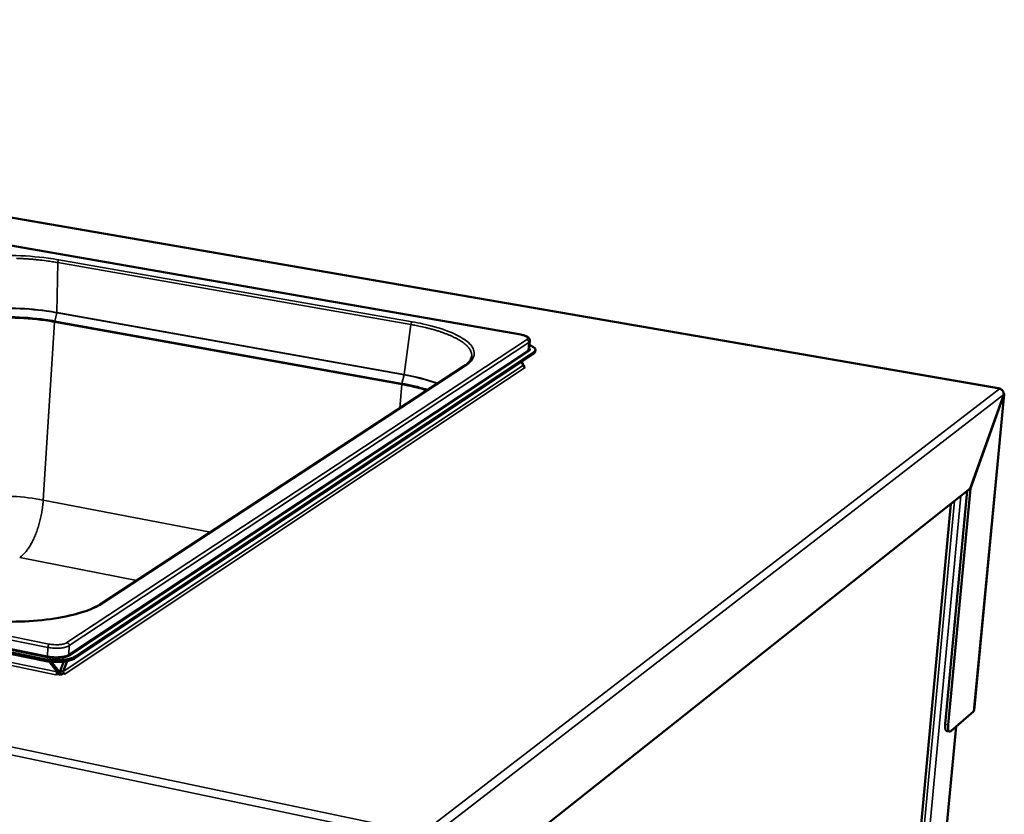
# Model space of a CAD drawing. Units: millimetres. Extents: x 65 to 5847, y 100 to 4100.
# Drawn here: x 3242 to 3582, y 3253 to 3527 of the extents above; entities that cross this region are included whole.
import ezdxf

# ---------------------------------------------------------------- set-up
doc = ezdxf.new("R2010")
doc.units = ezdxf.units.MM
doc.header["$LTSCALE"] = 20
doc.layers.add('Visible (ISO)', color=7, linetype='Continuous', lineweight=50)
doc.layers.add('Visible Narrow (ISO)', color=7, linetype='Continuous', lineweight=35)

msp = doc.modelspace()

# ---------------------------------------------------------------- linework, layer by layer
at = {"layer": 'Visible (ISO)'}
for p, q in [((3580.14, 3400), (2844.99, 3527.21)), ((3414.9, 3418.61), (3225.76, 3451.7)), ((3418.06, 3416.47), (3417.87, 3413.72)), ((3419.36, 3412.04), (3261.24, 3307.04)), ((3419.4, 3412.57), (3261.27, 3307.63)), ((3419.93, 3412.81), (3419.96, 3413.34)), ((3415.23, 3409.29), (3415.82, 3408.06)), ((3270.43, 3325.93), (3395.35, 3407.77)), ((3415.84, 3407.85), (3416.33, 3407.76)), ((3416.33, 3407.76), (3415.99, 3407.54)), ((3416.37, 3407.29), (3416.43, 3407.28)), ((3416.43, 3407.28), (3416.42, 3407.28)), ((3416.43, 3407.28), (3416.43, 3407.28)), ((3581.44, 3397.95), (3569.88, 3365.61)), ((3569.91, 3365.54), (3581.47, 3397.88)), ((3581.57, 3398.06), (3571.17, 3288.98)), ((3581.42, 3397.89), (3581.47, 3397.88)), ((3381.27, 3216.02), (3569.88, 3365.61)), ((3561.26, 3284.3), (3568.81, 3364.76)), ((3562.26, 3284.1), (3569.91, 3365.54)), ((3569.82, 3365.56), (3569.91, 3365.54)), ((3523.4, 2932.04), (3563.19, 3360.3)), ((3250.72, 3306.74), (3045.33, 3348.41)), ((3250.69, 3306.15), (3045.33, 3347.84)), ((3252.33, 3305.89), (3255.06, 3302.33)), ((3255.58, 3302.68), (3253.19, 3305.81)), ((3257.35, 3305.88), (3256.11, 3302.72)), ((3256.11, 3302.72), (3257.16, 3302.51)), ((3257.16, 3302.51), (3258.56, 3306.07)), ((3254.68, 3301.35), (3254.67, 3301.36)), ((3254.67, 3301.36), (3254.68, 3301.36)), ((3255.03, 3301.59), (3254.68, 3301.35)), ((3256.43, 3301.3), (3255.03, 3301.59)), ((3255.06, 3302.33), (3255.58, 3302.68)), ((3257.13, 3301.77), (3256.43, 3301.3)), ((3257.84, 3301.62), (3257.13, 3301.77)), ((3257.84, 3301.63), (3257.84, 3301.63)), ((3257.84, 3301.63), (3257.84, 3301.62)), ((3571.05, 3288.69), (3563.17, 3281.9)), ((3531.32, 2926.57), (3565.03, 3283.5)), ((3562.75, 3281.74), (3561.76, 3281.93))]:
    msp.add_line(p, q, dxfattribs=at)
at = {"layer": 'Visible (ISO)', "flags": 128}
for points in [[(3417.96, 3414.97, -0.022191), (3418.48, 3414.77, -0.033066), (3418.82, 3414.6, -0.006936), (3419.3, 3414.31, -0.02106), (3419.46, 3414.2, -0.045287), (3419.66, 3414.02, -0.04245), (3419.84, 3413.79, -0.07433), (3419.94, 3413.58, -0.078327), (3419.97, 3413.36, -0.07958), (3419.94, 3413.23, -0.037093), (3419.82, 3412.95, -0.082683), (3419.66, 3412.75, -0.067663), (3419.4, 3412.57)], [(3419.36, 3412.04, 0.064946), (3419.59, 3412.2, 0.064946), (3419.77, 3412.41, 0.050149), (3419.87, 3412.6, 0.050149), (3419.93, 3412.81)], [(3415.82, 3408.06, 0.058792), (3415.84, 3407.86, 0.081022), (3415.89, 3407.71, 0.037629), (3415.99, 3407.56, 0.03829), (3416.11, 3407.43, 0.082494), (3416.23, 3407.34, 0.059342), (3416.42, 3407.28)], [(3579.96, 3399.94, -0.130704), (3580.05, 3400, -0.130704), (3580.16, 3400, -0.142473), (3580.26, 3399.94, -0.142473), (3580.32, 3399.83)], [(3250.69, 3306.15, 0.008785), (3251.64, 3305.98, 0.016783), (3252.14, 3305.92, 0.001193), (3253.47, 3305.79, 0.008637), (3253.66, 3305.78, 0.008378), (3254.43, 3305.75, 0.008311), (3255.2, 3305.75, 0.008951), (3255.94, 3305.77, 0.008536), (3256.71, 3305.82, 0.010245), (3257.38, 3305.89, 0.009366), (3258.11, 3305.99, 0.012645), (3258.7, 3306.1, 0.011034), (3259.37, 3306.26, 0.016982), (3259.6, 3306.33, 0.004657), (3260.43, 3306.62, 0.034509), (3260.71, 3306.74, 0.017706), (3261.24, 3307.04)], [(3261.27, 3307.63, -0.017698), (3260.74, 3307.33, -0.034497), (3260.45, 3307.21, -0.004653), (3259.62, 3306.92, -0.016975), (3259.39, 3306.85, -0.011027), (3258.73, 3306.69, -0.012638), (3258.14, 3306.58, -0.00936), (3257.4, 3306.48, -0.010239), (3256.73, 3306.41, -0.00853), (3255.96, 3306.36, -0.008945), (3255.23, 3306.34, -0.008306), (3254.45, 3306.34, -0.008373), (3253.68, 3306.37, -0.008632), (3253.5, 3306.38, -0.001192), (3252.16, 3306.51, -0.016774), (3251.66, 3306.57, -0.00878), (3250.72, 3306.74)], [(3256.11, 3302.72, 0.04056), (3256.13, 3302.37, 0.04056), (3256.2, 3302.02, 0.041887), (3256.34, 3301.68, 0.041887), (3256.53, 3301.37)], [(3255.06, 3302.33, -0.028289), (3255.03, 3302.09, -0.042426), (3254.99, 3301.93, -0.012535), (3254.92, 3301.72, -0.018208), (3254.85, 3301.57, -0.061982), (3254.8, 3301.49, -0.033877), (3254.68, 3301.36)], [(3255.38, 3301.52, 0.015787), (3255.46, 3301.81, 0.015787), (3255.52, 3302.1, 0.015444), (3255.56, 3302.39, 0.015444), (3255.58, 3302.68)], [(3257.16, 3302.51, 0.055835), (3257.18, 3302.28, 0.077993), (3257.24, 3302.12, 0.035155), (3257.35, 3301.95, 0.035962), (3257.49, 3301.8, 0.079841), (3257.62, 3301.7, 0.05651), (3257.84, 3301.63)], [(3561.26, 3284.3, 0.014032), (3561.23, 3283.83, 0.023109), (3561.23, 3283.55, 0.003014), (3561.25, 3283.03, 0.012704), (3561.26, 3282.91, 0.025354), (3561.3, 3282.69, 0.019296), (3561.37, 3282.41, 0.046632), (3561.42, 3282.26, 0.034438), (3561.53, 3282.08, 0.096756), (3561.6, 3282.01, 0.054337), (3561.76, 3281.93)], [(3563.17, 3281.9, -0.105567), (3563.02, 3281.77, -0.12575), (3562.87, 3281.74, -0.062441), (3562.69, 3281.76, -0.107725), (3562.6, 3281.81, -0.069772), (3562.49, 3281.94, -0.062069), (3562.4, 3282.11, -0.024678), (3562.31, 3282.39, -0.03137), (3562.27, 3282.61, -0.014054), (3562.25, 3282.76, -0.003877), (3562.22, 3283.3, -0.025478), (3562.22, 3283.61, -0.015919), (3562.26, 3284.1)]]:
    msp.add_lwpolyline(points, format="xyb", dxfattribs=at)
at = {"layer": 'Visible (ISO)'}
for points, knots in [([(3414.9, 3418.61), (3415.37, 3418.53), (3415.81, 3418.42), (3416.59, 3418.17), (3416.94, 3418.01), (3417.39, 3417.73), (3417.54, 3417.61), (3417.78, 3417.36), (3417.88, 3417.21), (3418.03, 3416.87), (3418.07, 3416.67), (3418.06, 3416.47)], [0, 0, 0, 0, 0.2158103, 0.2158103, 0.4349879, 0.4349879, 0.5586114, 0.5586114, 0.6702749, 0.6702749, 0.7904153, 0.7904153, 0.7904153, 0.7904153]), ([(3395.35, 3407.77), (3396.75, 3408.69), (3397.57, 3409.65), (3397.91, 3410.68), (3397.95, 3410.84), (3397.97, 3411.01)], [0, 0, 0, 0, 1.554941, 1.554941, 1.853705, 1.853705, 1.853705, 1.853705]), ([(3580.61, 3399.68), (3581.12, 3399.34), (3581.46, 3398.71), (3581.45, 3398.11), (3581.45, 3398.05), (3581.45, 3398), (3581.44, 3397.95)], [0.411517, 0.411517, 0.411517, 0.411517, 1.478081, 1.478081, 1.478081, 1.570796, 1.570796, 1.570796, 1.570796]), ([(3217.77, 3321.66), (3221.53, 3320.9), (3225.67, 3320.33), (3233.98, 3319.68), (3238.26, 3319.57), (3246.48, 3319.82), (3250.52, 3320.18), (3257.82, 3321.3), (3261.18, 3322.07), (3266.6, 3323.85), (3268.8, 3324.86), (3270.43, 3325.93)], [0, 0, 0, 0, 1.630587, 1.630587, 3.2336, 3.2336, 4.837115, 4.837115, 6.435621, 6.435621, 7.923168, 7.923168, 7.923168, 7.923168])]:
    msp.add_open_spline(points, degree=3, knots=knots, dxfattribs=at)
for points in [[(3579.96, 3399.94), (3580.18, 3399.9), (3580.41, 3399.81), (3580.61, 3399.68)], [(3581.47, 3397.88), (3581.62, 3398.01), (3581.6, 3398.17), (3581.44, 3398.32)], [(3571.05, 3288.69), (3571.11, 3288.77), (3571.15, 3288.86), (3571.16, 3288.95)], [(3571.16, 3288.95), (3571.16, 3288.96), (3571.17, 3288.97), (3571.17, 3288.98)]]:
    msp.add_open_spline(points, degree=3, dxfattribs=at)
at = {"layer": 'Visible Narrow (ISO)'}
for p, q in [((2844.71, 3527.18), (3579.96, 3399.94)), ((3225.64, 3451.68), (3414.8, 3418.58)), ((3255.31, 3443.47), (3255.04, 3426.27)), ((3377.05, 3422.09), (3255.31, 3443.47)), ((3255.7, 3444.41), (3377.44, 3423.06)), ((3255.03, 3426.14), (3254.27, 3423.31)), ((3255.03, 3426.14), (3255.05, 3426.27)), ((3374.73, 3404.71), (3255.03, 3426.14)), ((3255.05, 3426.27), (3374.75, 3404.84)), ((3254.68, 3301.36), (2657.02, 3423.16)), ((3254.21, 3422.94), (3250.3, 3361.6)), ((3254.21, 3422.94), (3254.27, 3423.31)), ((3373.89, 3401.43), (3254.21, 3422.94)), ((3254.27, 3423.31), (3373.96, 3401.82)), ((3374.76, 3404.84), (3377.05, 3422.09)), ((3414.9, 3418.61), (3414.8, 3418.58)), ((2565.86, 3415.08), (3380.62, 3244.05)), ((2567.35, 3417.11), (3380.93, 3246.76)), ((3416.94, 3416.87), (3258.48, 3312.44)), ((3259.29, 3311.38), (3417.66, 3415.93)), ((3417.66, 3415.93), (3417.48, 3413.18)), ((3417.48, 3413.18), (3259.17, 3308.35)), ((3259.44, 3308), (3417.72, 3412.87)), ((3419.4, 3412.57), (3419.36, 3412.04)), ((3257.16, 3302.51), (3415.82, 3408.06)), ((3416.42, 3407.28), (3257.84, 3301.63)), ((3395.87, 3407.87), (3270.97, 3326.03)), ((3374.73, 3404.71), (3373.96, 3401.82)), ((3374.75, 3404.84), (3374.73, 3404.71)), ((3373.89, 3401.43), (3373.23, 3393.28)), ((3373.89, 3401.43), (3373.96, 3401.82)), ((3380.93, 3246.76), (3579.96, 3399.94)), ((3581.44, 3397.95), (3382.42, 3244.21)), ((3571.05, 3288.69), (3581.47, 3397.88)), ((3250.3, 3361.6), (3307.97, 3350.52)), ((3564.48, 3361.33), (3524.55, 2932.45)), ((3566.64, 3363.04), (3526.43, 2932.69)), ((3523.34, 2931.98), (3563.12, 3360.25)), ((3046.5, 3352.26), (3251.91, 3310.76)), ((3252.37, 3311.93), (3046.97, 3353.37)), ((3046.33, 3348.96), (3251.63, 3307.34)), ((3251.78, 3307.73), (3046.49, 3349.33)), ((3047.48, 3344.59), (3255.06, 3302.33)), ((3282.56, 3333.88), (3242.18, 3341.81)), ((3251.91, 3310.76), (3251.78, 3307.73)), ((3259.29, 3311.38), (3259.17, 3308.35)), ((3250.72, 3306.74), (3250.69, 3306.15)), ((3261.24, 3307.04), (3261.27, 3307.63)), ((3254.68, 3301.36), (3254.68, 3301.36)), ((3257.84, 3301.63), (3257.84, 3301.62)), ((3564.94, 3283.42), (3531.23, 2926.36)), ((3562.26, 3284.1), (3561.26, 3284.3))]:
    msp.add_line(p, q, dxfattribs=at)
at = {"layer": 'Visible Narrow (ISO)', "flags": 128}
for points in [[(3255.31, 3443.47, 0.003619), (3253.51, 3443.77, 0.00714), (3252.6, 3443.9, 0.000205), (3249.95, 3444.25, 0.003604), (3249.8, 3444.27, 0.003368), (3248.36, 3444.43, 0.003436), (3246.94, 3444.56, 0.00328), (3245.47, 3444.68, 0.003321), (3244.02, 3444.78, 0.003238), (3242.54, 3444.87, 0.003255), (3241.07, 3444.93, 0.00324)], [(3255.7, 3444.41, 0.035983), (3255.57, 3444.29, 0.066281), (3255.52, 3444.21, 0.020122), (3255.46, 3444.08, 0.013005), (3255.38, 3443.87, 0.042543), (3255.33, 3443.71, 0.029116), (3255.31, 3443.47)], [(3377.44, 3423.06, 0.032724), (3377.32, 3422.94, 0.06218), (3377.27, 3422.86, 0.01741), (3377.21, 3422.72, 0.010983), (3377.12, 3422.51, 0.038975), (3377.08, 3422.34, 0.026225), (3377.05, 3422.09)], [(3397.97, 3411.01, 0.033187), (3398.01, 3411.58, 0.054749), (3397.97, 3411.93, 0.013178), (3397.8, 3412.6, 0.033225), (3397.71, 3412.86, 0.025367), (3397.46, 3413.35, 0.027477), (3397.18, 3413.79, 0.019351), (3396.8, 3414.29, 0.02155), (3396.41, 3414.71, 0.014836), (3395.89, 3415.2, 0.016702), (3395.4, 3415.61, 0.011643), (3394.74, 3416.09, 0.013082), (3394.14, 3416.49, 0.009383), (3393.37, 3416.96, 0.010454), (3392.66, 3417.35, 0.007756), (3391.78, 3417.79, 0.008548), (3390.96, 3418.17, 0.006563), (3389.98, 3418.59, 0.007151), (3389.06, 3418.95, 0.005672), (3387.98, 3419.35, 0.006115), (3386.97, 3419.69, 0.005), (3385.81, 3420.06, 0.005335), (3384.71, 3420.38, 0.004487), (3383.47, 3420.71, 0.004743), (3382.29, 3421.01, 0.004094), (3382.13, 3421.05, 0.000266), (3379.73, 3421.58, 0.007819), (3378.81, 3421.77, 0.004122), (3377.05, 3422.09)], [(3414.8, 3418.58, -0.016263), (3415.36, 3418.47, -0.025903), (3415.71, 3418.38, -0.004041), (3416.29, 3418.18, -0.014346), (3416.46, 3418.11, -0.03239), (3416.7, 3417.99, -0.025795), (3416.98, 3417.81, -0.064147), (3417.14, 3417.66, -0.072756), (3417.24, 3417.49, -0.108503), (3417.26, 3417.37, -0.060942), (3417.23, 3417.17, -0.122684), (3417.13, 3417, -0.103863), (3416.94, 3416.87)], [(3416.94, 3416.87, -0.059468), (3417.17, 3416.79, -0.082654), (3417.32, 3416.69, -0.038412), (3417.47, 3416.53, -0.037696), (3417.59, 3416.35, -0.081066), (3417.65, 3416.18, -0.058874), (3417.66, 3415.93)], [(3417.66, 3415.93, 0.065201), (3417.82, 3416.04, 0.065201), (3417.95, 3416.19, 0.050234), (3418.02, 3416.32, 0.050234), (3418.06, 3416.47)], [(3417.87, 3413.72, -0.050206), (3417.83, 3413.58, -0.050206), (3417.76, 3413.44, -0.065078), (3417.64, 3413.29, -0.065078), (3417.48, 3413.18)], [(3417.72, 3412.87, -0.088678), (3417.62, 3412.91, -0.088678), (3417.54, 3412.98, -0.089957), (3417.49, 3413.08, -0.089957), (3417.48, 3413.18)], [(3417.72, 3412.87, 0.058133), (3417.89, 3412.99, 0.073033), (3418, 3413.12, 0.030482), (3418.1, 3413.31, 0.067964), (3418.13, 3413.4, 0.074922), (3418.13, 3413.49, 0.036708), (3418.09, 3413.68, 0.084491), (3418.02, 3413.82, 0.066748), (3417.89, 3413.96)], [(3395.87, 3407.87, 0.048151), (3395.73, 3407.88, 0.048151), (3395.6, 3407.87, 0.04688), (3395.47, 3407.83, 0.04688), (3395.35, 3407.77)], [(3242.18, 3341.81, 0.016047), (3242.77, 3342.22, 0.030319), (3243.07, 3342.47, 0.003696), (3243.78, 3343.17, 0.015768), (3243.95, 3343.34, 0.011595), (3244.41, 3343.89, 0.012787), (3244.81, 3344.41, 0.009759), (3245.26, 3345.05, 0.010634), (3245.65, 3345.66, 0.008448), (3246.07, 3346.38, 0.009084), (3246.44, 3347.06, 0.007511), (3246.84, 3347.86, 0.007969), (3247.19, 3348.62, 0.006848), (3247.55, 3349.47, 0.007171), (3247.88, 3350.29, 0.006395), (3248.2, 3351.19, 0.006612), (3248.5, 3352.07, 0.006111), (3248.78, 3353, 0.006243), (3249.04, 3353.92, 0.005973), (3249.28, 3354.88, 0.006029), (3249.49, 3355.83, 0.00597), (3249.69, 3356.79, 0.005954), (3249.86, 3357.76, 0.0061), (3249.88, 3357.93, 0.00058), (3250.13, 3359.69, 0.011807), (3250.2, 3360.34, 0.006135), (3250.3, 3361.6)], [(3270.43, 3325.93, -0.047911), (3270.55, 3325.99, -0.047911), (3270.68, 3326.03, -0.049772), (3270.83, 3326.04, -0.049772), (3270.97, 3326.03)], [(3251.91, 3310.76, -0.028442), (3251.94, 3311.05, -0.042566), (3251.98, 3311.24, -0.012651), (3252.07, 3311.5, -0.018436), (3252.15, 3311.67, -0.062378), (3252.21, 3311.77, -0.034107), (3252.37, 3311.93)], [(3251.91, 3310.76, 0.009877), (3252.66, 3310.63, 0.018708), (3253.07, 3310.58, 0.00151), (3254.13, 3310.5, 0.009659), (3254.29, 3310.49, 0.009653), (3254.9, 3310.48, 0.009404), (3255.52, 3310.49, 0.010793), (3256.08, 3310.53, 0.009953), (3256.69, 3310.59, 0.013243), (3257.18, 3310.67, 0.011492), (3257.74, 3310.78, 0.018042), (3257.95, 3310.84, 0.00536), (3258.62, 3311.05, 0.03699), (3258.86, 3311.15, 0.018943), (3259.29, 3311.38)], [(3258.48, 3312.44, -0.020433), (3258.05, 3312.21, -0.039961), (3257.82, 3312.12, -0.006298), (3257.15, 3311.93, -0.019298), (3256.92, 3311.88, -0.012147), (3256.35, 3311.79, -0.014014), (3255.85, 3311.74, -0.010945), (3255.25, 3311.7, -0.011621), (3254.68, 3311.69, -0.011021), (3254.5, 3311.7, -0.002007), (3253.49, 3311.76, -0.021259), (3253.1, 3311.8, -0.011374), (3252.37, 3311.93)], [(3259.29, 3311.38, 0.055929), (3259.27, 3311.66, 0.078046), (3259.2, 3311.85, 0.035233), (3259.06, 3312.06, 0.036099), (3258.9, 3312.24, 0.080024), (3258.74, 3312.35, 0.056651), (3258.48, 3312.44)], [(3251.63, 3307.34, 0.009912), (3252.43, 3307.2, 0.018769), (3252.86, 3307.15, 0.00152), (3253.97, 3307.07, 0.009693), (3254.15, 3307.06, 0.009687), (3254.79, 3307.05, 0.009437), (3255.45, 3307.06, 0.010831), (3256.04, 3307.1, 0.009989), (3256.68, 3307.16, 0.013286), (3257.2, 3307.24, 0.011533), (3257.8, 3307.36, 0.018094), (3258.01, 3307.42, 0.005386), (3258.73, 3307.65, 0.037073), (3258.98, 3307.75, 0.018995), (3259.44, 3308)], [(3251.78, 3307.73, -0.055151), (3251.77, 3307.61, -0.055151), (3251.73, 3307.5, -0.041811), (3251.69, 3307.42, -0.041811), (3251.63, 3307.34)], [(3259.17, 3308.35, -0.018987), (3258.73, 3308.12, -0.037059), (3258.5, 3308.02, -0.005382), (3257.82, 3307.8, -0.018086), (3257.62, 3307.75, -0.011528), (3257.05, 3307.64, -0.01328), (3256.56, 3307.56, -0.009984), (3255.96, 3307.5, -0.010826), (3255.39, 3307.46, -0.009433), (3254.77, 3307.45, -0.009683), (3254.17, 3307.46, -0.009689), (3254, 3307.47, -0.001518), (3252.94, 3307.55, -0.018762), (3252.54, 3307.6, -0.009908), (3251.78, 3307.73)], [(3259.44, 3308, -0.084361), (3259.33, 3308.05, -0.084361), (3259.24, 3308.13, -0.085931), (3259.18, 3308.24, -0.085931), (3259.17, 3308.35)]]:
    msp.add_lwpolyline(points, format="xyb", dxfattribs=at)
at = {"layer": 'Visible Narrow (ISO)'}
for points, knots in [([(3208.92, 3441.09), (3209.54, 3441.43), (3210.22, 3441.75), (3213.37, 3443.07), (3216.43, 3443.92), (3222.78, 3445.09), (3225.91, 3445.47), (3229.21, 3445.7), (3232.5, 3445.94), (3235.95, 3446.02), (3243.69, 3445.85), (3248, 3445.53), (3253.28, 3444.81), (3254.51, 3444.62), (3255.7, 3444.41)], [-0.784029, -0.784029, -0.784029, -0.784029, -0.669233, -0.669233, -0.29914, -0.29914, 0, 0, 0, 0.29914, 0.29914, 0.669233, 0.669233, 0.784029, 0.784029, 0.784029, 0.784029]), ([(3209.46, 3422.95), (3210.96, 3423.79), (3212.87, 3424.56), (3217.51, 3425.91), (3220.28, 3426.49), (3225.19, 3427.19), (3227.18, 3427.4), (3229.23, 3427.55), (3232.44, 3427.78), (3235.8, 3427.86), (3243.35, 3427.7), (3247.54, 3427.37), (3252.69, 3426.66), (3253.88, 3426.47), (3255.04, 3426.27)], [-7.781232, -7.781232, -7.781232, -7.781232, -6.356465, -6.356465, -4.839019, -4.839019, -3.890616, -3.890616, -3.890616, -2.406776, -2.406776, -0.568782, -0.568782, 0, 0, 0, 0]), ([(3255.02, 3426.14), (3253.86, 3426.35), (3252.67, 3426.54), (3247.53, 3427.25), (3243.34, 3427.58), (3235.8, 3427.74), (3232.44, 3427.66), (3229.24, 3427.43), (3227.19, 3427.28), (3225.2, 3427.07), (3220.29, 3426.37), (3217.52, 3425.79), (3212.89, 3424.44), (3210.99, 3423.67), (3209.49, 3422.82)], [0, 0, 0, 0, 0.568782, 0.568782, 2.406776, 2.406776, 3.890616, 3.890616, 3.890616, 4.839019, 4.839019, 6.356465, 6.356465, 7.781232, 7.781232, 7.781232, 7.781232]), ([(3255.03, 3426.14), (3255.03, 3426.14), (3255.03, 3426.14), (3255.03, 3426.14), (3255.03, 3426.14), (3255.03, 3426.14), (3255.02, 3426.14), (3255.02, 3426.14), (3255.02, 3426.14), (3255.02, 3426.14), (3255.02, 3426.14)], [0, 0, 0, 0, 0.000376948, 0.000376948, 0.000753897, 0.000753897, 0.000753897, 0.001130845, 0.001130845, 0.001507793, 0.001507793, 0.001507793, 0.001507793]), ([(3255.04, 3426.27), (3255.04, 3426.27), (3255.04, 3426.27), (3255.05, 3426.27), (3255.05, 3426.27), (3255.05, 3426.27)], [-0.001507793, -0.001507793, -0.001507793, -0.001507793, -0.000753897, -0.000753897, 0, 0, 0, 0]), ([(3210.72, 3420.13), (3212.15, 3420.94), (3213.97, 3421.67), (3218.4, 3422.97), (3221.05, 3423.53), (3225.74, 3424.19), (3227.64, 3424.4), (3229.6, 3424.54), (3232.67, 3424.76), (3235.88, 3424.84), (3243.15, 3424.69), (3247.2, 3424.37), (3252.11, 3423.68), (3253.21, 3423.5), (3254.27, 3423.31)], [-7.659538, -7.659538, -7.659538, -7.659538, -6.257052, -6.257052, -4.76334, -4.76334, -3.829769, -3.829769, -3.829769, -2.369119, -2.369119, -0.538967, -0.538967, 0, 0, 0, 0]), ([(3254.21, 3422.94), (3253.15, 3423.13), (3252.06, 3423.3), (3247.16, 3423.99), (3243.12, 3424.3), (3235.88, 3424.46), (3232.68, 3424.38), (3229.62, 3424.16), (3227.67, 3424.02), (3225.78, 3423.82), (3221.1, 3423.15), (3218.46, 3422.6), (3214.05, 3421.3), (3212.23, 3420.57), (3210.8, 3419.76)], [0, 0, 0, 0, 0.538967, 0.538967, 2.369119, 2.369119, 3.829769, 3.829769, 3.829769, 4.76334, 4.76334, 6.257052, 6.257052, 7.659538, 7.659538, 7.659538, 7.659538]), ([(3377.44, 3423.06), (3378.69, 3422.85), (3379.91, 3422.61), (3384.9, 3421.51), (3388.3, 3420.48), (3393.28, 3418.37), (3395.1, 3417.34), (3396.41, 3416.27), (3397.72, 3415.2), (3398.53, 3414.09), (3399.13, 3411.61), (3398.63, 3410.26), (3396.91, 3408.62), (3396.43, 3408.24), (3395.87, 3407.87)], [-0.784029, -0.784029, -0.784029, -0.784029, -0.669233, -0.669233, -0.29914, -0.29914, 0, 0, 0, 0.29914, 0.29914, 0.669233, 0.669233, 0.784029, 0.784029, 0.784029, 0.784029]), ([(3374.74, 3404.71), (3374.74, 3404.71), (3374.74, 3404.71), (3374.74, 3404.71), (3374.74, 3404.71), (3374.73, 3404.71), (3374.73, 3404.71), (3374.73, 3404.71), (3374.73, 3404.71), (3374.73, 3404.71), (3374.73, 3404.71)], [0, 0, 0, 0, 0.000376948, 0.000376948, 0.000753897, 0.000753897, 0.000753897, 0.001130845, 0.001130845, 0.001507793, 0.001507793, 0.001507793, 0.001507793]), ([(3386.13, 3401.73), (3385.2, 3402.08), (3384.22, 3402.41), (3380.63, 3403.5), (3377.78, 3404.17), (3374.74, 3404.71)], [5.776172, 5.776172, 5.776172, 5.776172, 6.356465, 6.356465, 7.781232, 7.781232, 7.781232, 7.781232]), ([(3374.75, 3404.84), (3374.75, 3404.84), (3374.76, 3404.84), (3374.76, 3404.84), (3374.76, 3404.84), (3374.76, 3404.84)], [-0.001507793, -0.001507793, -0.001507793, -0.001507793, -0.000753897, -0.000753897, 0, 0, 0, 0]), ([(3374.76, 3404.84), (3377.81, 3404.29), (3380.66, 3403.62), (3384.28, 3402.52), (3385.3, 3402.18), (3386.26, 3401.82)], [-7.781232, -7.781232, -7.781232, -7.781232, -6.356465, -6.356465, -5.756155, -5.756155, -5.756155, -5.756155]), ([(3382.5, 3399.35), (3382.31, 3399.41), (3382.13, 3399.47), (3379.51, 3400.27), (3376.8, 3400.91), (3373.89, 3401.43)], [6.147927, 6.147927, 6.147927, 6.147927, 6.257052, 6.257052, 7.659538, 7.659538, 7.659538, 7.659538]), ([(3373.96, 3401.82), (3376.87, 3401.29), (3379.6, 3400.65), (3382.33, 3399.81), (3382.63, 3399.72), (3382.92, 3399.63)], [-7.659538, -7.659538, -7.659538, -7.659538, -6.257052, -6.257052, -6.084192, -6.084192, -6.084192, -6.084192]), ([(3211.75, 3358.55), (3215.24, 3360.67), (3221.5, 3362.22), (3228.72, 3362.76), (3235.77, 3363.3), (3243.68, 3362.87), (3250.3, 3361.6)], [-0.784029, -0.784029, -0.784029, -0.784029, 0.009576, 0.009576, 0.009576, 0.784029, 0.784029, 0.784029, 0.784029]), ([(3270.97, 3326.03), (3270.3, 3325.59), (3269.55, 3325.16), (3266.06, 3323.45), (3262.62, 3322.33), (3255.4, 3320.79), (3251.82, 3320.27), (3248.04, 3319.96), (3244.26, 3319.64), (3240.28, 3319.53), (3231.36, 3319.73), (3226.42, 3320.16), (3220.37, 3321.1), (3218.97, 3321.34), (3217.61, 3321.62)], [-0.784029, -0.784029, -0.784029, -0.784029, -0.669233, -0.669233, -0.29914, -0.29914, 0, 0, 0, 0.29914, 0.29914, 0.669233, 0.669233, 0.784029, 0.784029, 0.784029, 0.784029])]:
    msp.add_open_spline(points, degree=3, knots=knots, dxfattribs=at)
for points in [[(3255.04, 3426.27), (3255.04, 3426.25), (3255.04, 3426.22), (3255.03, 3426.18), (3255.02, 3426.15), (3255.02, 3426.14)], [(3374.74, 3404.71), (3374.74, 3404.72), (3374.75, 3404.75), (3374.76, 3404.8), (3374.76, 3404.82), (3374.76, 3404.84)], [(3255.41, 3301.64), (3255.7, 3301.69), (3255.99, 3301.75), (3256.28, 3301.81)], [(3256.18, 3302.11), (3255.95, 3302.06), (3255.72, 3302.02), (3255.49, 3301.98)]]:
    msp.add_open_spline(points, degree=3, dxfattribs=at)

doc.saveas('drawing.dxf')
